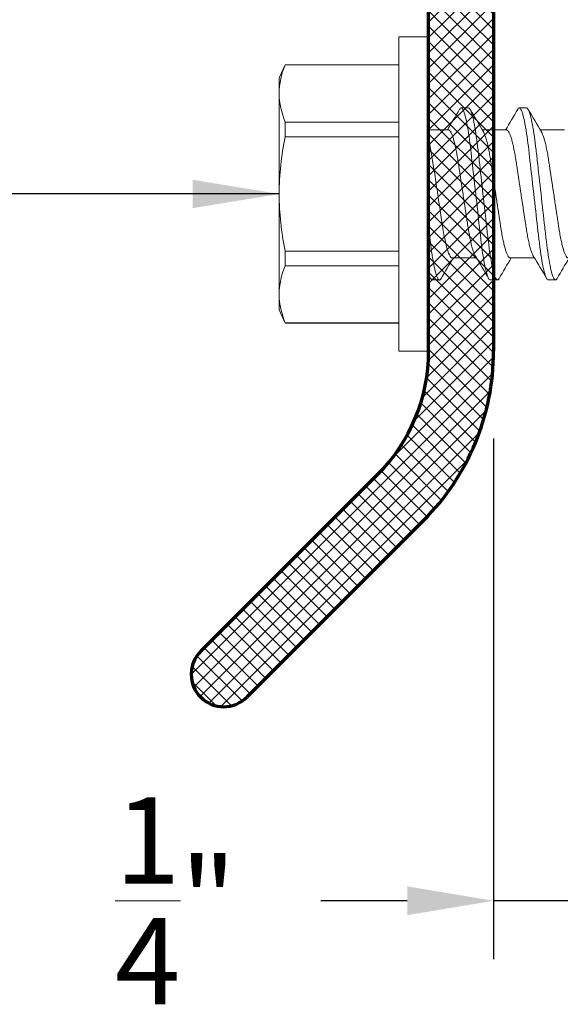
# Model space of a CAD drawing. Extents: x 1.1 to 8.9, y 2 to 12.
# Drawn here: x 3 to 3.6, y 5.6 to 6.6 of the extents above; entities that cross this region are included whole.
import ezdxf

# ---------------------------------------------------------------- set-up
doc = ezdxf.new("R2010")
doc.units = 0
doc.header["$LTSCALE"] = 0.25
doc.header["$MEASUREMENT"] = 0
doc.header["$PDSIZE"] = 0.093
doc.layers.get('DEFPOINTS').update_dxf_attribs({"linetype": 'CONTINUOUS', "lineweight": 18})
for name, color, linetype, lineweight in [('DIM', 3, 'CONTINUOUS', 18), ('DOUBLE', 7, 'CONTINUOUS', 70), ('HATCH', 1, 'CONTINUOUS', 9), ('SINGLE', 2, 'CONTINUOUS', 18)]:
    doc.layers.add(name, color=color, linetype=linetype, lineweight=lineweight)
doc.styles.add('FENTRON', font='romans')
doc.dimstyles.new('STANDARD$0', dxfattribs={"dimtxt": 0.093, "dimasz": 0.093, "dimexe": 0.063, "dimexo": 0.094, "dimgap": 0.09, "dimtad": 0, "dimtoh": 1, "dimdec": 4, "dimzin": 3, "dimdsep": 46, "dimlunit": 5, "dimtxsty": 'FENTRON', "dimcen": 0.09, "dimclrd": 256, "dimclre": 256, "dimclrt": 256, "dimadec": 0, "dimazin": 0, "dimtfac": 1, "dimtdec": 4, "dimtmove": 0, "dimatfit": 3, "dimfxl": 1, "dimtolj": 1, "dimtzin": 0, "dimarcsym": 0})
doc.dimstyles.new('STANDARD$7', dxfattribs={"dimtxt": 0.093, "dimasz": 0.093, "dimexe": 0.063, "dimexo": 0.094, "dimgap": 0.09, "dimtad": 0, "dimtoh": 1, "dimdec": 4, "dimzin": 3, "dimdsep": 46, "dimlunit": 5, "dimtxsty": 'FENTRON', "dimcen": 0.09, "dimclrd": 256, "dimclrt": 256, "dimadec": 0, "dimazin": 0, "dimtfac": 1, "dimtdec": 4, "dimtofl": 0, "dimtmove": 0, "dimatfit": 3, "dimfxl": 1, "dimtolj": 1, "dimtzin": 0, "dimarcsym": 0})

# ---------------------------------------------------------------- blocks, each defined once
blk = doc.blocks.new('*D18')
at = {"layer": 'DEFPOINTS', "color": 0, "transparency": 16777216}
for p in [(3.5442, 6.2848), (3.7942, 6.0389), (3.7942, 5.6927)]:
    blk.add_point(p, dxfattribs=at)
at = {"layer": 'DIM', "lineweight": -2, "transparency": 16777216}
for p, q in [((3.5442, 6.1908), (3.5442, 5.6297)), ((3.7942, 5.9449), (3.7942, 5.6297)), ((3.4512, 5.6927), (3.3582, 5.6927)), ((3.7942, 5.6927), (3.5442, 5.6927)), ((3.8872, 5.6927), (3.9802, 5.6927))]:
    blk.add_line(p, q, dxfattribs=at)
at = {"layer": 'DIM', "transparency": 16777216}
for points in [[(3.4512, 5.7082), (3.4512, 5.6772), (3.5442, 5.6927)], [(3.8872, 5.7082), (3.8872, 5.6772), (3.7942, 5.6927)]]:
    blk.add_solid(points, dxfattribs=at)
at = {"layer": 'DIM', "transparency": 16777216, "insert": (3.2017, 5.6927), "char_height": 0.093, "attachment_point": 5, "style": 'FENTRON'}
blk.add_mtext('\\A1;{\\H1.000000x;\\S1/4;}"', dxfattribs=at)
blk = doc.blocks.new('A$C1B5A3917')
at = {"layer": 'DOUBLE', "linetype": 'Continuous'}
for p, q in [((0.2556, 0.3829), (0.2556, 2.6369)), ((0.3256, 1.5589), (0.3256, 0.3829)), ((0.2005, 0.25), (0.0102, 0.0597)), ((0.25, 0.2005), (0.0597, 0.0102))]:
    blk.add_line(p, q, dxfattribs=at)
for centre, radius, start, end in [((0.0676, 0.3829), 0.188, 315, 0), ((0.0676, 0.3829), 0.258, 315, 0), ((0.0349, 0.0349), 0.035, 135, 315)]:
    blk.add_arc(centre, radius, start, end, dxfattribs=at)
blk = doc.blocks.new('A$C064D1801')
at = {"layer": 'SINGLE', "linetype": 'Continuous', "lineweight": 15}
for p, q in [((0.161, 0.339), (0.1288, 0.339)), ((0.1288, 0.339), (0.1288, 0)), ((0.161, 0.339), (0.161, 0)), ((0.0067, 0.3088), (0, 0.2945)), ((0.1288, 0.3088), (0.0067, 0.3088)), ((0.0067, 0.3088), (0.0067, 0.3085)), ((0.1288, 0.3085), (0.0067, 0.3085)), ((0, 0.2945), (0, 0.2778)), ((0, 0.2778), (0, 0.1695)), ((0.204, 0.2623), (0.1962, 0.2623)), ((0.2665, 0.2623), (0.2587, 0.2623)), ((0.0067, 0.247), (0.0067, 0.2311)), ((0.0067, 0.247), (0.1288, 0.247)), ((0.1824, 0.2385), (0.161, 0.2385)), ((0.2449, 0.2385), (0.2188, 0.2385)), ((0.3074, 0.2385), (0.2813, 0.2385)), ((0.1288, 0.2311), (0.0067, 0.2311)), ((0, 0.1695), (0, 0.0612)), ((0.0067, 0.1079), (0.1288, 0.1079)), ((0.0067, 0.1079), (0.0067, 0.092)), ((0.1864, 0.1005), (0.2126, 0.1005)), ((0.2489, 0.1005), (0.2751, 0.1005)), ((0.1288, 0.092), (0.0067, 0.092)), ((0.1649, 0.0768), (0.1727, 0.0768)), ((0.2274, 0.0768), (0.2352, 0.0768)), ((0.2899, 0.0768), (0.2977, 0.0768)), ((0, 0.0612), (0, 0.0445)), ((0, 0.0445), (0.0067, 0.0302)), ((0.0067, 0.0305), (0.1288, 0.0305)), ((0.0067, 0.0305), (0.0067, 0.0302)), ((0.0067, 0.0302), (0.1288, 0.0302)), ((0.1288, 0), (0.161, 0))]:
    blk.add_line(p, q, dxfattribs=at)
at = {"layer": 'SINGLE', "linetype": 'Continuous', "lineweight": 15, "flags": 128}
for points in [[(0.1944, 0.2607), (0.1946, 0.2609), (0.1951, 0.2617), (0.1956, 0.2621), (0.1962, 0.2623), (0.1966, 0.2621), (0.197, 0.2618), (0.1975, 0.2613), (0.198, 0.2605), (0.1985, 0.2596), (0.199, 0.2584), (0.1995, 0.257), (0.2, 0.2553), (0.2005, 0.2535), (0.2011, 0.251), (0.2017, 0.2483), (0.2023, 0.2453), (0.2029, 0.242), (0.2035, 0.2385), (0.2041, 0.2348), (0.2046, 0.2315), (0.2051, 0.228), (0.2055, 0.2244), (0.206, 0.2208), (0.2064, 0.2171), (0.2069, 0.2133), (0.2073, 0.2094), (0.2077, 0.2054), (0.2082, 0.2013), (0.2088, 0.1963), (0.2094, 0.1911), (0.21, 0.1858), (0.2106, 0.1804), (0.2112, 0.175), (0.2118, 0.1695), (0.2123, 0.1648), (0.2128, 0.1602), (0.2133, 0.1556), (0.2139, 0.151), (0.2144, 0.1465), (0.2149, 0.1421), (0.2153, 0.1379), (0.2158, 0.1338), (0.2162, 0.1298), (0.2168, 0.1252), (0.2173, 0.1207), (0.2178, 0.1164), (0.2183, 0.1122), (0.2189, 0.1081), (0.2195, 0.1042), (0.22, 0.101), (0.2205, 0.098), (0.221, 0.0951), (0.2215, 0.0924), (0.222, 0.0899), (0.2225, 0.0877), (0.2231, 0.0856), (0.2236, 0.0838), (0.2241, 0.0821), (0.2247, 0.0805), (0.2253, 0.0791), (0.2258, 0.0781), (0.2264, 0.0773), (0.2269, 0.0769), (0.2274, 0.0768), (0.2274, 0.0768)], [(0.2569, 0.2607), (0.2571, 0.2609), (0.2576, 0.2617), (0.2581, 0.2621), (0.2587, 0.2623), (0.2591, 0.2621), (0.2595, 0.2618), (0.26, 0.2613), (0.2605, 0.2605), (0.261, 0.2596), (0.2615, 0.2584), (0.262, 0.257), (0.2625, 0.2553), (0.263, 0.2535), (0.2636, 0.251), (0.2642, 0.2483), (0.2648, 0.2453), (0.2654, 0.242), (0.266, 0.2385), (0.2666, 0.2348), (0.2671, 0.2315), (0.2676, 0.228), (0.268, 0.2244), (0.2685, 0.2208), (0.2689, 0.2171), (0.2694, 0.2133), (0.2698, 0.2094), (0.2702, 0.2054), (0.2707, 0.2013), (0.2713, 0.1963), (0.2719, 0.1911), (0.2725, 0.1858), (0.2731, 0.1804), (0.2737, 0.175), (0.2743, 0.1695), (0.2748, 0.1648), (0.2753, 0.1602), (0.2758, 0.1556), (0.2764, 0.151), (0.2769, 0.1465), (0.2774, 0.1421), (0.2778, 0.1379), (0.2783, 0.1338), (0.2787, 0.1298), (0.2793, 0.1252), (0.2798, 0.1207), (0.2803, 0.1164), (0.2808, 0.1122), (0.2814, 0.1081), (0.282, 0.1042), (0.2825, 0.101), (0.283, 0.098), (0.2835, 0.0951), (0.284, 0.0924), (0.2845, 0.0899), (0.285, 0.0877), (0.2856, 0.0856), (0.2861, 0.0838), (0.2866, 0.0821), (0.2872, 0.0805), (0.2878, 0.0791), (0.2883, 0.0781), (0.2889, 0.0773), (0.2894, 0.0769), (0.2899, 0.0768), (0.2899, 0.0768)]]:
    blk.add_lwpolyline(points, dxfattribs=at)
at = {"layer": 'SINGLE', "linetype": 'Continuous', "lineweight": 15}
for centre, radius, start, end in [((0.0803, 0.2764), 0.0804, 156.4434, 179.0479), ((0.0807, 0.2792), 0.0807, 181.0006, 203.5081), ((-3.9084, 2.6669), 4.7563, 329.2987, 329.6096), ((4.2132, 2.6108), 4.6457, 210.3885, 210.7368), ((-3.7339, 2.6008), 4.6264, 329.2943, 329.614), ((4.1874, 2.5587), 4.5432, 210.3846, 210.7407), ((0.3015, 0.1679), 0.3015, 167.9083, 179.6956), ((0.3032, 0.1713), 0.3032, 180.337, 192.0591), ((4.3256, -2.3564), 4.8125, 149.3006, 149.6079), ((-3.7359, -2.2448), 4.5925, 30.3865, 30.7388), ((4.2278, -2.2618), 4.6264, 149.2943, 149.614), ((-3.631, -2.2197), 4.5432, 30.3846, 30.7407), ((4.2903, -2.2618), 4.6264, 149.2943, 149.614), ((0.0803, 0.0599), 0.0804, 156.4434, 179.0479), ((-4.8518, -2.865), 5.8149, 30.40841, 30.45117), ((0.0807, 0.0627), 0.0807, 181.0006, 203.5081)]:
    blk.add_arc(centre, radius, start, end, dxfattribs=at)
for points, knots in [([(0.204, 0.2623), (0.2051, 0.2623), (0.2064, 0.26), (0.2092, 0.2506), (0.2106, 0.2435), (0.2126, 0.2304), (0.2132, 0.2257), (0.2144, 0.2159), (0.215, 0.2108), (0.2168, 0.1943), (0.2182, 0.1819), (0.221, 0.1571), (0.2224, 0.1447), (0.2242, 0.1282), (0.2248, 0.1231), (0.226, 0.1133), (0.2266, 0.1086), (0.2286, 0.0955), (0.23, 0.0884), (0.2328, 0.079), (0.2341, 0.0768), (0.2352, 0.0768)], [0, 0, 0, 0, 0.125, 0.125, 0.25, 0.25, 0.3125, 0.3125, 0.375, 0.375, 0.5, 0.5, 0.625, 0.625, 0.6875, 0.6875, 0.75, 0.75, 0.875, 0.875, 1, 1, 1, 1]), ([(0.2665, 0.2623), (0.2676, 0.2623), (0.2689, 0.26), (0.2717, 0.2506), (0.2731, 0.2435), (0.2751, 0.2304), (0.2757, 0.2257), (0.2769, 0.2159), (0.2775, 0.2108), (0.2793, 0.1943), (0.2807, 0.1819), (0.2835, 0.1571), (0.2849, 0.1447), (0.2867, 0.1282), (0.2873, 0.1231), (0.2885, 0.1133), (0.2891, 0.1086), (0.2911, 0.0955), (0.2925, 0.0884), (0.2953, 0.079), (0.2966, 0.0768), (0.2977, 0.0768)], [0, 0, 0, 0, 0.125, 0.125, 0.25, 0.25, 0.3125, 0.3125, 0.375, 0.375, 0.5, 0.5, 0.625, 0.625, 0.6875, 0.6875, 0.75, 0.75, 0.875, 0.875, 1, 1, 1, 1]), ([(0.1824, 0.2385), (0.1826, 0.2385), (0.183, 0.2384), (0.1836, 0.238), (0.1842, 0.2374), (0.1848, 0.2365), (0.1854, 0.2353), (0.1861, 0.2338), (0.1867, 0.2321), (0.1874, 0.2302), (0.188, 0.2282), (0.1886, 0.2259), (0.1892, 0.2235), (0.1898, 0.2209), (0.1904, 0.218), (0.191, 0.2149), (0.1916, 0.2116), (0.1922, 0.2082), (0.1928, 0.2046), (0.1933, 0.201), (0.1939, 0.1971), (0.1945, 0.1933), (0.1951, 0.1894), (0.1956, 0.1855), (0.1962, 0.1816), (0.1968, 0.1776), (0.1975, 0.1736), (0.1981, 0.1694), (0.1987, 0.1651), (0.1994, 0.1607), (0.2001, 0.1563), (0.2007, 0.152), (0.2013, 0.1479), (0.2019, 0.1438), (0.2025, 0.14), (0.2031, 0.1365), (0.2036, 0.1332), (0.2041, 0.13), (0.2046, 0.1268), (0.2052, 0.1238), (0.2058, 0.1208), (0.2064, 0.1179), (0.207, 0.1151), (0.2077, 0.1125), (0.2084, 0.1101), (0.209, 0.1079), (0.2097, 0.1061), (0.2103, 0.1045), (0.2109, 0.1033), (0.2112, 0.1028), (0.2113, 0.1026)], [0, 0, 0, 0, 0.020851, 0.042016, 0.063458, 0.085141, 0.107023, 0.129061, 0.151209, 0.17157, 0.191947, 0.212304, 0.232604, 0.252811, 0.272891, 0.29461, 0.316095, 0.337308, 0.358214, 0.379019, 0.400134, 0.421533, 0.441366, 0.461376, 0.48153, 0.501792, 0.522128, 0.542501, 0.564723, 0.586898, 0.608978, 0.630917, 0.652671, 0.674198, 0.695459, 0.714684, 0.733717, 0.752967, 0.772468, 0.792192, 0.81211, 0.834021, 0.856081, 0.878243, 0.900461, 0.922687, 0.944873, 0.966972, 0.987114, 1, 1, 1, 1]), ([(0.2489, 0.1005), (0.2487, 0.1005), (0.2484, 0.1006), (0.2478, 0.101), (0.2472, 0.1016), (0.2466, 0.1025), (0.2459, 0.1037), (0.2453, 0.1052), (0.2446, 0.1069), (0.244, 0.1088), (0.2434, 0.1108), (0.2428, 0.1131), (0.2422, 0.1155), (0.2416, 0.1181), (0.241, 0.121), (0.2404, 0.1241), (0.2397, 0.1274), (0.2392, 0.1308), (0.2386, 0.1344), (0.2381, 0.138), (0.2375, 0.1419), (0.2369, 0.1457), (0.2363, 0.1496), (0.2357, 0.1535), (0.2351, 0.1574), (0.2345, 0.1614), (0.2339, 0.1654), (0.2333, 0.1696), (0.2326, 0.1739), (0.232, 0.1783), (0.2313, 0.1827), (0.2307, 0.187), (0.23, 0.1911), (0.2294, 0.1952), (0.2289, 0.199), (0.2283, 0.2025), (0.2278, 0.2058), (0.2273, 0.209), (0.2268, 0.2122), (0.2262, 0.2152), (0.2256, 0.2182), (0.225, 0.2211), (0.2243, 0.2239), (0.2237, 0.2265), (0.223, 0.2289), (0.2223, 0.2311), (0.2217, 0.2329), (0.221, 0.2345), (0.2205, 0.2357), (0.2202, 0.2362), (0.22, 0.2364)], [0, 0, 0, 0, 0.020852, 0.042016, 0.063459, 0.085142, 0.107024, 0.129062, 0.151211, 0.171571, 0.191949, 0.212306, 0.232606, 0.252814, 0.272894, 0.294613, 0.316098, 0.337311, 0.358217, 0.379023, 0.400138, 0.421537, 0.441371, 0.461381, 0.481535, 0.501797, 0.522133, 0.542506, 0.564729, 0.586904, 0.608984, 0.630923, 0.652677, 0.674205, 0.695466, 0.714692, 0.733725, 0.752975, 0.772476, 0.7922, 0.812118, 0.834029, 0.856089, 0.878252, 0.90047, 0.922696, 0.944883, 0.966982, 0.987124, 1, 1, 1, 1]), ([(0.2449, 0.2385), (0.2451, 0.2385), (0.2455, 0.2384), (0.2461, 0.238), (0.2467, 0.2374), (0.2473, 0.2365), (0.2479, 0.2353), (0.2486, 0.2338), (0.2492, 0.2321), (0.2499, 0.2302), (0.2505, 0.2282), (0.2511, 0.2259), (0.2517, 0.2235), (0.2523, 0.2209), (0.2529, 0.218), (0.2535, 0.2149), (0.2541, 0.2116), (0.2547, 0.2082), (0.2553, 0.2046), (0.2558, 0.201), (0.2564, 0.1971), (0.257, 0.1933), (0.2576, 0.1894), (0.2581, 0.1855), (0.2587, 0.1816), (0.2593, 0.1776), (0.26, 0.1736), (0.2606, 0.1694), (0.2612, 0.1651), (0.2619, 0.1607), (0.2626, 0.1563), (0.2632, 0.152), (0.2638, 0.1479), (0.2644, 0.1438), (0.265, 0.14), (0.2656, 0.1365), (0.2661, 0.1332), (0.2666, 0.13), (0.2671, 0.1268), (0.2677, 0.1238), (0.2683, 0.1208), (0.2689, 0.1179), (0.2695, 0.1151), (0.2702, 0.1125), (0.2709, 0.1101), (0.2715, 0.1079), (0.2722, 0.1061), (0.2728, 0.1045), (0.2734, 0.1033), (0.2737, 0.1028), (0.2738, 0.1026)], [0, 0, 0, 0, 0.020851, 0.042015, 0.063457, 0.08514, 0.107021, 0.129059, 0.151207, 0.171567, 0.191944, 0.212301, 0.232601, 0.252808, 0.272887, 0.294605, 0.31609, 0.337303, 0.358208, 0.379014, 0.400128, 0.421526, 0.44136, 0.461369, 0.481523, 0.501785, 0.52212, 0.542492, 0.564715, 0.58689, 0.608969, 0.630908, 0.652661, 0.674188, 0.695449, 0.714674, 0.733706, 0.752956, 0.772456, 0.79218, 0.812098, 0.834009, 0.856068, 0.87823, 0.900448, 0.922673, 0.944859, 0.966958, 0.987099, 1, 1, 1, 1]), ([(0.3114, 0.1005), (0.3112, 0.1005), (0.3109, 0.1006), (0.3103, 0.101), (0.3097, 0.1016), (0.3091, 0.1025), (0.3084, 0.1037), (0.3078, 0.1052), (0.3071, 0.1069), (0.3065, 0.1088), (0.3059, 0.1108), (0.3053, 0.1131), (0.3047, 0.1155), (0.3041, 0.1181), (0.3035, 0.121), (0.3029, 0.1241), (0.3022, 0.1274), (0.3017, 0.1308), (0.3011, 0.1344), (0.3006, 0.138), (0.3, 0.1419), (0.2994, 0.1457), (0.2988, 0.1496), (0.2982, 0.1535), (0.2976, 0.1574), (0.297, 0.1614), (0.2964, 0.1654), (0.2958, 0.1696), (0.2951, 0.1739), (0.2945, 0.1783), (0.2938, 0.1827), (0.2932, 0.187), (0.2925, 0.1911), (0.2919, 0.1952), (0.2914, 0.199), (0.2908, 0.2025), (0.2903, 0.2058), (0.2898, 0.209), (0.2893, 0.2122), (0.2887, 0.2152), (0.2881, 0.2182), (0.2875, 0.2211), (0.2868, 0.2239), (0.2862, 0.2265), (0.2855, 0.2289), (0.2848, 0.2311), (0.2842, 0.2329), (0.2835, 0.2345), (0.283, 0.2357), (0.2827, 0.2362), (0.2825, 0.2364)], [0, 0, 0, 0, 0.020851, 0.042015, 0.063457, 0.08514, 0.107021, 0.129059, 0.151207, 0.171567, 0.191944, 0.212301, 0.232601, 0.252808, 0.272887, 0.294605, 0.31609, 0.337303, 0.358208, 0.379014, 0.400128, 0.421526, 0.44136, 0.461369, 0.481523, 0.501785, 0.52212, 0.542492, 0.564715, 0.58689, 0.608969, 0.630908, 0.652661, 0.674188, 0.695449, 0.714674, 0.733706, 0.752956, 0.772456, 0.79218, 0.812098, 0.834009, 0.856068, 0.87823, 0.900448, 0.922673, 0.944859, 0.966958, 0.987099, 1, 1, 1, 1]), ([(0.161, 0.2271), (0.1621, 0.223), (0.1633, 0.2178), (0.1653, 0.2064), (0.1662, 0.2003), (0.1682, 0.1866), (0.1694, 0.1791), (0.1716, 0.1641), (0.1728, 0.1565), (0.1744, 0.1459), (0.1749, 0.1425), (0.1759, 0.1361), (0.1763, 0.1331), (0.1778, 0.1242), (0.1789, 0.1188), (0.1811, 0.1098), (0.1823, 0.1062), (0.1845, 0.1016), (0.1855, 0.1005), (0.1864, 0.1005)], [0, 0, 0, 0, 0.125, 0.125, 0.25, 0.25, 0.375, 0.375, 0.5, 0.5, 0.5625, 0.5625, 0.625, 0.625, 0.75, 0.75, 0.875, 0.875, 1, 1, 1, 1]), ([(0.161, 0.1347), (0.1612, 0.1331), (0.1615, 0.1299), (0.1621, 0.1253), (0.1626, 0.1208), (0.1631, 0.1164), (0.1636, 0.1122), (0.1642, 0.1081), (0.1647, 0.1044), (0.1653, 0.101), (0.1658, 0.098), (0.1663, 0.0951), (0.1668, 0.0924), (0.1673, 0.0899), (0.1679, 0.0876), (0.1684, 0.0856), (0.1689, 0.0837), (0.1694, 0.082), (0.17, 0.0804), (0.1706, 0.0791), (0.1711, 0.078), (0.1717, 0.0773), (0.1722, 0.0768), (0.1727, 0.0767), (0.1732, 0.0768), (0.1736, 0.0771), (0.174, 0.0776), (0.1743, 0.0781), (0.1744, 0.0783)], [0, 0, 0, 0, 0.041477, 0.082421, 0.122948, 0.163919, 0.205419, 0.24739, 0.289767, 0.326108, 0.36265, 0.39935, 0.436159, 0.473032, 0.509262, 0.54546, 0.581583, 0.617584, 0.660224, 0.702558, 0.74452, 0.786045, 0.827072, 0.867546, 0.902128, 0.937121, 0.972489, 1, 1, 1, 1]), ([(0.2352, 0.0768), (0.2354, 0.0768), (0.2357, 0.0768), (0.2361, 0.0771), (0.2365, 0.0776), (0.2368, 0.0781), (0.2369, 0.0783)], [0, 0, 0, 0, 0.261063, 0.525222, 0.792221, 1, 1, 1, 1]), ([(0.2977, 0.0768), (0.2979, 0.0768), (0.2982, 0.0768), (0.2986, 0.0771), (0.299, 0.0776), (0.2993, 0.0781), (0.2994, 0.0783)], [0, 0, 0, 0, 0.261063, 0.525222, 0.792221, 1, 1, 1, 1])]:
    blk.add_open_spline(points, degree=3, knots=knots, dxfattribs=at)
blk.add_open_spline([(0.161, 0.084), (0.1624, 0.0791), (0.1638, 0.0768), (0.1649, 0.0768)], degree=3, dxfattribs=at)

msp = doc.modelspace()

# ---------------------------------------------------------------- hatches: boundary and pattern name
at = {"layer": 'HATCH'}
h = msp.add_hatch(dxfattribs=at)
h.set_pattern_fill('ANSI37', color=256, scale=0.09375)
h.paths.add_polyline_path([(5.06417, 7.57682, 0.9511299), (5.01429, 7.57932, -0.3851704), (4.98942, 7.55682), (4.93517, 7.55682, -0.4142136), (4.90417, 7.58782), (4.90417, 7.80682, -0.4142136), (4.93517, 7.83782), (4.98942, 7.83782, -0.3851704), (5.01429, 7.81532, 0.9766205), (5.06455, 7.82507, -0.4982842), (5.07417, 7.83782), (5.30417, 7.83782, -0.4142136), (5.31417, 7.82782), (5.31417, 7.81782, 0.9511299), (5.36404, 7.81532, -0.3851704), (5.38892, 7.83782), (5.44317, 7.83782, -0.4142136), (5.47417, 7.80682), (5.47417, 7.58782, -0.4142136), (5.44317, 7.55682), (5.38892, 7.55682, -0.3851704), (5.36404, 7.57932, 0.9511299), (5.31417, 7.57682), (5.31417, 7.50782, 0.4142136), (5.34517, 7.47682), (6.35067, 7.47682, 0.4142136), (6.36667, 7.49282), (6.36667, 7.53082, 0.4142136), (6.35067, 7.54682), (5.57017, 7.54682, -0.4142136), (5.55417, 7.56282), (5.55417, 8.51882, 0.4142136), (5.53817, 8.53482), (5.52017, 8.53482, 0.4142136), (5.50417, 8.51882), (5.50417, 7.93382, -0.4142136), (5.48817, 7.91782), (4.85517, 7.91782, 0.4142136), (4.82417, 7.88682), (4.82417, 7.57782, -0.4142136), (4.79317, 7.54682), (3.56017, 7.54682, -0.4142136), (3.54417, 7.56282), (3.54417, 8.53882, -0.4142136), (3.73217, 8.72682), (4.4991, 8.72682, 0.4142136), (4.5391, 8.76682), (4.5391, 8.78082, 0.4142136), (4.5231, 8.79682), (3.73217, 8.79682, 0.4142136), (3.47417, 8.53882), (3.47417, 6.96247), (3.47417, 6.28484, -0.1989124), (3.4191, 6.15191), (3.22876, 5.96157, 1), (3.27826, 5.91207), (3.4686, 6.10241, 0.1989124), (3.54417, 6.28484), (3.54417, 7.46082, -0.4142136), (3.56017, 7.47682), (5.03317, 7.47682, 0.4142136), (5.06417, 7.50782)])

# ---------------------------------------------------------------- block references
at = {"layer": 'DOUBLE'}
for name, p in [('A$C1B5A3917', (3.2186, 5.90191)), ('A$C064D1801', (3.31317, 6.28484))]:
    msp.add_blockref(name, p, dxfattribs=at)

# ---------------------------------------------------------------- dimensions: what is measured, and where the dimension line sits
at = {"layer": 'DIM'}
dim = msp.add_linear_dim(base=(3.79417, 5.69273), p1=(3.54417, 6.28484), p2=(3.79417, 6.03893), dimstyle='STANDARD$0', override={"dimpost": '"'}, dxfattribs=at)
dim.commit()
dim.dimension.update_dxf_attribs({"geometry": '*D18', "text_midpoint": (3.20174, 5.69273), "dimtype": 160})

# ---------------------------------------------------------------- leaders
at = {"layer": 'DIM', "annotation_type": 0, "has_hookline": 1, "hookline_direction": 1, "text_width": 1.19571}
msp.add_leader([(3.31317, 6.45434), (2.92531, 6.45434)], dimstyle='STANDARD$7', dxfattribs=at)

doc.saveas('drawing.dxf')
